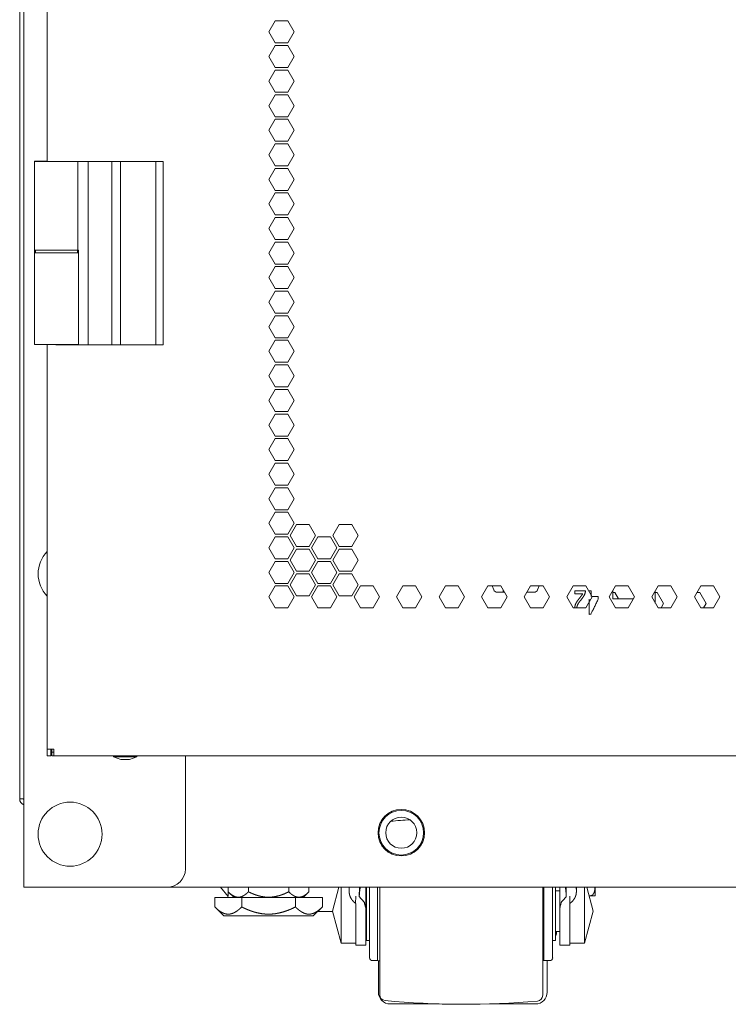
# Model space of a CAD drawing. Units: millimetres. Extents: x 1818 to 9305, y 229 to 6254.
# Drawn here: x 8508 to 8702, y 2165 to 2434 of the extents above; entities that cross this region are included whole.
import ezdxf

# ---------------------------------------------------------------- set-up
doc = ezdxf.new("R2010")
doc.units = ezdxf.units.MM
doc.layers.add('Trimetric', color=7, linetype='Continuous')

msp = doc.modelspace()

# ---------------------------------------------------------------- linework, layer by layer
at = {"layer": 'Trimetric', "color": 41, "linetype": 'Continuous', "lineweight": 18}
for p, q in [((8509.34, 2197.22), (8509.34, 4186.66)), ((8553.44, 2202.22), (8553.44, 2233.11)), ((8511.74, 2197.22), (8548.44, 2197.22))]:
    msp.add_line(p, q, dxfattribs=at)
at = {"layer": 'Trimetric', "color": 223, "linetype": 'Continuous', "lineweight": 18}
for p, q in [((8515.72, 2395.24), (8515.72, 4020.3)), ((8577.97, 2433.51), (8576.24, 2430.51)), ((8581.43, 2433.51), (8577.97, 2433.51)), ((8583.16, 2430.51), (8581.43, 2433.51)), ((8576.24, 2430.51), (8577.97, 2427.51)), ((8581.43, 2427.51), (8583.16, 2430.51)), ((8577.97, 2426.81), (8576.24, 2423.81)), ((8577.97, 2427.51), (8581.43, 2427.51)), ((8581.43, 2426.81), (8577.97, 2426.81)), ((8583.16, 2423.81), (8581.43, 2426.81)), ((8576.24, 2423.81), (8577.97, 2420.81)), ((8581.43, 2420.81), (8583.16, 2423.81)), ((8577.97, 2420.11), (8576.24, 2417.11)), ((8577.97, 2420.81), (8581.43, 2420.81)), ((8581.43, 2420.11), (8577.97, 2420.11)), ((8583.16, 2417.11), (8581.43, 2420.11)), ((8576.24, 2417.11), (8577.97, 2414.11)), ((8581.43, 2414.11), (8583.16, 2417.11)), ((8577.97, 2413.41), (8576.24, 2410.41)), ((8577.97, 2414.11), (8581.43, 2414.11)), ((8581.43, 2413.41), (8577.97, 2413.41)), ((8583.16, 2410.41), (8581.43, 2413.41)), ((8576.24, 2410.41), (8577.97, 2407.41)), ((8581.43, 2407.41), (8583.16, 2410.41)), ((8577.97, 2406.71), (8576.24, 2403.71)), ((8577.97, 2407.41), (8581.43, 2407.41)), ((8581.43, 2406.71), (8577.97, 2406.71)), ((8583.16, 2403.71), (8581.43, 2406.71)), ((8576.24, 2403.71), (8577.97, 2400.71)), ((8581.43, 2400.71), (8583.16, 2403.71)), ((8577.97, 2400.01), (8576.24, 2397.01)), ((8577.97, 2400.71), (8581.43, 2400.71)), ((8581.43, 2400.01), (8577.97, 2400.01)), ((8583.16, 2397.01), (8581.43, 2400.01)), ((8576.24, 2397.01), (8577.97, 2394.01)), ((8581.43, 2394.01), (8583.16, 2397.01)), ((8577.97, 2393.31), (8576.24, 2390.31)), ((8577.97, 2394.01), (8581.43, 2394.01)), ((8581.43, 2393.31), (8577.97, 2393.31)), ((8583.16, 2390.31), (8581.43, 2393.31)), ((8576.24, 2390.31), (8577.97, 2387.31)), ((8581.43, 2387.31), (8583.16, 2390.31)), ((8577.97, 2386.61), (8576.24, 2383.61)), ((8577.97, 2387.31), (8581.43, 2387.31)), ((8581.43, 2386.61), (8577.97, 2386.61)), ((8583.16, 2383.61), (8581.43, 2386.61)), ((8576.24, 2383.61), (8577.97, 2380.61)), ((8581.43, 2380.61), (8583.16, 2383.61)), ((8577.97, 2379.91), (8576.24, 2376.91)), ((8577.97, 2380.61), (8581.43, 2380.61)), ((8581.43, 2379.91), (8577.97, 2379.91)), ((8583.16, 2376.91), (8581.43, 2379.91)), ((8576.24, 2376.91), (8577.97, 2373.91)), ((8581.43, 2373.91), (8583.16, 2376.91)), ((8577.97, 2373.21), (8576.24, 2370.21)), ((8577.97, 2373.91), (8581.43, 2373.91)), ((8581.43, 2373.21), (8577.97, 2373.21)), ((8583.16, 2370.21), (8581.43, 2373.21)), ((8576.24, 2370.21), (8577.97, 2367.21)), ((8581.43, 2367.21), (8583.16, 2370.21)), ((8577.97, 2366.51), (8576.24, 2363.51)), ((8577.97, 2367.21), (8581.43, 2367.21)), ((8581.43, 2366.51), (8577.97, 2366.51)), ((8583.16, 2363.51), (8581.43, 2366.51)), ((8576.24, 2363.51), (8577.97, 2360.51)), ((8581.43, 2360.51), (8583.16, 2363.51)), ((8577.97, 2359.81), (8576.24, 2356.81)), ((8577.97, 2360.51), (8581.43, 2360.51)), ((8581.43, 2359.81), (8577.97, 2359.81)), ((8583.16, 2356.81), (8581.43, 2359.81)), ((8576.24, 2356.81), (8577.97, 2353.81)), ((8581.43, 2353.81), (8583.16, 2356.81)), ((8577.97, 2353.11), (8576.24, 2350.11)), ((8577.97, 2353.81), (8581.43, 2353.81)), ((8581.43, 2353.11), (8577.97, 2353.11)), ((8583.16, 2350.11), (8581.43, 2353.11)), ((8576.24, 2350.11), (8577.97, 2347.11)), ((8581.43, 2347.11), (8583.16, 2350.11)), ((8577.97, 2347.11), (8581.43, 2347.11)), ((8515.72, 2234.91), (8515.72, 2345.32)), ((8577.97, 2346.41), (8576.24, 2343.41)), ((8581.43, 2346.41), (8577.97, 2346.41)), ((8583.16, 2343.41), (8581.43, 2346.41)), ((8576.24, 2343.41), (8577.97, 2340.41)), ((8581.43, 2340.41), (8583.16, 2343.41)), ((8577.97, 2339.71), (8576.24, 2336.71)), ((8577.97, 2340.41), (8581.43, 2340.41)), ((8581.43, 2339.71), (8577.97, 2339.71)), ((8583.16, 2336.71), (8581.43, 2339.71)), ((8576.24, 2336.71), (8577.97, 2333.71)), ((8581.43, 2333.71), (8583.16, 2336.71)), ((8577.97, 2333.71), (8581.43, 2333.71)), ((8577.97, 2333.01), (8576.24, 2330.01)), ((8581.43, 2333.01), (8577.97, 2333.01)), ((8583.16, 2330.01), (8581.43, 2333.01)), ((8576.24, 2330.01), (8577.97, 2327.01)), ((8581.43, 2327.01), (8583.16, 2330.01)), ((8577.97, 2326.31), (8576.24, 2323.31)), ((8577.97, 2327.01), (8581.43, 2327.01)), ((8581.43, 2326.31), (8577.97, 2326.31)), ((8583.16, 2323.31), (8581.43, 2326.31)), ((8576.24, 2323.31), (8577.97, 2320.31)), ((8581.43, 2320.31), (8583.16, 2323.31)), ((8577.97, 2320.31), (8581.43, 2320.31)), ((8577.97, 2319.61), (8576.24, 2316.61)), ((8581.43, 2319.61), (8577.97, 2319.61)), ((8583.16, 2316.61), (8581.43, 2319.61)), ((8576.24, 2316.61), (8577.97, 2313.61)), ((8581.43, 2313.61), (8583.16, 2316.61)), ((8577.97, 2312.91), (8576.24, 2309.91)), ((8577.97, 2313.61), (8581.43, 2313.61)), ((8581.43, 2312.91), (8577.97, 2312.91)), ((8583.16, 2309.91), (8581.43, 2312.91)), ((8576.24, 2309.91), (8577.97, 2306.91)), ((8581.43, 2306.91), (8583.16, 2309.91)), ((8577.97, 2306.91), (8581.43, 2306.91)), ((8577.97, 2306.21), (8576.24, 2303.21)), ((8581.43, 2306.21), (8577.97, 2306.21)), ((8583.16, 2303.21), (8581.43, 2306.21)), ((8576.24, 2303.21), (8577.97, 2300.21)), ((8581.43, 2300.21), (8583.16, 2303.21)), ((8577.97, 2299.51), (8576.24, 2296.51)), ((8577.97, 2300.21), (8581.43, 2300.21)), ((8581.43, 2299.51), (8577.97, 2299.51)), ((8583.16, 2296.51), (8581.43, 2299.51)), ((8576.24, 2296.51), (8577.97, 2293.51)), ((8581.43, 2293.51), (8583.16, 2296.51)), ((8583.77, 2296.16), (8582.04, 2293.16)), ((8587.23, 2296.16), (8583.77, 2296.16)), ((8588.96, 2293.16), (8587.23, 2296.16)), ((8595.37, 2296.16), (8593.64, 2293.16)), ((8598.84, 2296.16), (8595.37, 2296.16)), ((8600.57, 2293.16), (8598.84, 2296.16)), ((8577.97, 2293.51), (8581.43, 2293.51)), ((8577.97, 2292.81), (8576.24, 2289.81)), ((8581.43, 2292.81), (8577.97, 2292.81)), ((8583.16, 2289.81), (8581.43, 2292.81)), ((8582.04, 2293.16), (8583.77, 2290.16)), ((8587.23, 2290.16), (8588.96, 2293.16)), ((8589.57, 2292.81), (8587.84, 2289.81)), ((8593.04, 2292.81), (8589.57, 2292.81)), ((8594.77, 2289.81), (8593.04, 2292.81)), ((8593.64, 2293.16), (8595.37, 2290.16)), ((8598.84, 2290.16), (8600.57, 2293.16)), ((8576.24, 2289.81), (8577.97, 2286.81)), ((8581.43, 2286.81), (8583.16, 2289.81)), ((8583.77, 2289.46), (8582.04, 2286.46)), ((8583.77, 2290.16), (8587.23, 2290.16)), ((8587.23, 2289.46), (8583.77, 2289.46)), ((8588.96, 2286.46), (8587.23, 2289.46)), ((8587.84, 2289.81), (8589.57, 2286.81)), ((8593.04, 2286.81), (8594.77, 2289.81)), ((8595.37, 2289.46), (8593.64, 2286.46)), ((8595.37, 2290.16), (8598.84, 2290.16)), ((8598.84, 2289.46), (8595.37, 2289.46)), ((8600.57, 2286.46), (8598.84, 2289.46)), ((8577.97, 2286.11), (8576.24, 2283.11)), ((8577.97, 2286.81), (8581.43, 2286.81)), ((8581.43, 2286.11), (8577.97, 2286.11)), ((8583.16, 2283.11), (8581.43, 2286.11)), ((8582.04, 2286.46), (8583.77, 2283.46)), ((8587.23, 2283.46), (8588.96, 2286.46)), ((8589.57, 2286.11), (8587.84, 2283.11)), ((8589.57, 2286.81), (8593.04, 2286.81)), ((8593.04, 2286.11), (8589.57, 2286.11)), ((8594.77, 2283.11), (8593.04, 2286.11)), ((8593.64, 2286.46), (8595.37, 2283.46)), ((8598.84, 2283.46), (8600.57, 2286.46)), ((8576.24, 2283.11), (8577.97, 2280.11)), ((8581.43, 2280.11), (8583.16, 2283.11)), ((8582.04, 2279.76), (8583.77, 2282.76)), ((8583.77, 2283.46), (8587.23, 2283.46)), ((8583.77, 2282.76), (8587.23, 2282.76)), ((8587.23, 2282.76), (8588.96, 2279.76)), ((8587.84, 2283.11), (8589.57, 2280.11)), ((8593.04, 2280.11), (8594.77, 2283.11)), ((8595.37, 2282.76), (8593.64, 2279.76)), ((8595.37, 2283.46), (8598.84, 2283.46)), ((8598.84, 2282.76), (8595.37, 2282.76)), ((8600.57, 2279.76), (8598.84, 2282.76)), ((8577.97, 2280.11), (8581.43, 2280.11)), ((8589.57, 2280.11), (8593.04, 2280.11)), ((8576.24, 2276.41), (8577.97, 2279.41)), ((8577.97, 2279.41), (8581.43, 2279.41)), ((8581.43, 2279.41), (8583.16, 2276.41)), ((8583.77, 2276.76), (8582.04, 2279.76)), ((8588.96, 2279.76), (8587.23, 2276.76)), ((8589.57, 2279.41), (8587.84, 2276.41)), ((8593.04, 2279.41), (8589.57, 2279.41)), ((8594.77, 2276.41), (8593.04, 2279.41)), ((8593.64, 2279.76), (8595.37, 2276.76)), ((8598.84, 2276.76), (8600.57, 2279.76)), ((8601.18, 2279.41), (8599.44, 2276.41)), ((8604.64, 2279.41), (8601.18, 2279.41)), ((8606.37, 2276.41), (8604.64, 2279.41)), ((8612.78, 2279.41), (8611.05, 2276.41)), ((8616.25, 2279.41), (8612.78, 2279.41)), ((8617.98, 2276.41), (8616.25, 2279.41)), ((8624.39, 2279.41), (8622.65, 2276.41)), ((8627.85, 2279.41), (8624.39, 2279.41)), ((8629.58, 2276.41), (8627.85, 2279.41)), ((8635.99, 2279.41), (8634.26, 2276.41)), ((8639.46, 2279.41), (8635.99, 2279.41)), ((8641.19, 2276.41), (8639.46, 2279.41)), ((8647.6, 2279.41), (8645.86, 2276.41)), ((8651.06, 2279.41), (8647.6, 2279.41)), ((8652.79, 2276.41), (8651.06, 2279.41)), ((8659.2, 2279.41), (8657.47, 2276.41)), ((8662.66, 2279.41), (8659.2, 2279.41)), ((8664.4, 2276.41), (8662.66, 2279.41)), ((8670.8, 2279.41), (8669.07, 2276.41)), ((8674.27, 2279.41), (8670.8, 2279.41)), ((8676, 2276.41), (8674.27, 2279.41)), ((8682.41, 2279.41), (8680.68, 2276.41)), ((8685.87, 2279.41), (8682.41, 2279.41)), ((8687.61, 2276.41), (8685.87, 2279.41)), ((8694.01, 2279.41), (8692.28, 2276.41)), ((8697.48, 2279.41), (8694.01, 2279.41)), ((8699.21, 2276.41), (8697.48, 2279.41)), ((8577.97, 2273.41), (8576.24, 2276.41)), ((8583.16, 2276.41), (8581.43, 2273.41)), ((8587.23, 2276.76), (8583.77, 2276.76)), ((8587.84, 2276.41), (8589.57, 2273.41)), ((8593.04, 2273.41), (8594.77, 2276.41)), ((8595.37, 2276.76), (8598.84, 2276.76)), ((8599.44, 2276.41), (8601.18, 2273.41)), ((8604.64, 2273.41), (8606.37, 2276.41)), ((8611.05, 2276.41), (8612.78, 2273.41)), ((8616.25, 2273.41), (8617.98, 2276.41)), ((8622.65, 2276.41), (8624.39, 2273.41)), ((8627.85, 2273.41), (8629.58, 2276.41)), ((8634.26, 2276.41), (8635.99, 2273.41)), ((8639.46, 2273.41), (8641.19, 2276.41)), ((8645.86, 2276.41), (8647.6, 2273.41)), ((8651.06, 2273.41), (8652.79, 2276.41)), ((8657.47, 2276.41), (8659.2, 2273.41)), ((8662.66, 2273.41), (8664.4, 2276.41)), ((8669.07, 2276.41), (8670.8, 2273.41)), ((8674.27, 2273.41), (8676, 2276.41)), ((8680.68, 2276.41), (8682.41, 2273.41)), ((8685.87, 2273.41), (8687.61, 2276.41)), ((8692.28, 2276.41), (8694.01, 2273.41)), ((8697.48, 2273.41), (8699.21, 2276.41)), ((8581.43, 2273.41), (8577.97, 2273.41)), ((8589.57, 2273.41), (8593.04, 2273.41)), ((8601.18, 2273.41), (8604.64, 2273.41)), ((8612.78, 2273.41), (8616.25, 2273.41)), ((8624.39, 2273.41), (8627.85, 2273.41)), ((8635.99, 2273.41), (8639.46, 2273.41)), ((8647.6, 2273.41), (8651.06, 2273.41)), ((8659.2, 2273.41), (8662.66, 2273.41)), ((8670.8, 2273.41), (8674.27, 2273.41)), ((8682.41, 2273.41), (8685.87, 2273.41)), ((8694.01, 2273.41), (8697.48, 2273.41)), ((8515.72, 2233.11), (8515.72, 2234.91)), ((8516.72, 2233.11), (8516.72, 2234.91)), ((8516.72, 2233.11), (8515.72, 2233.11)), ((8517.02, 2234.11), (8517.02, 2233.11)), ((8517.02, 2234.11), (8517.52, 2234.11)), ((8517.02, 2233.11), (8517.52, 2233.11)), ((8903.29, 2233.11), (8517.52, 2233.11))]:
    msp.add_line(p, q, dxfattribs=at)
at = {"layer": 'Trimetric', "color": 3, "linetype": 'Continuous', "lineweight": 18}
for p, q in [((8508.24, 2221.37), (8508.24, 3158.07)), ((8533.83, 2233.11), (8533.83, 2232.78)), ((8535.86, 2232.09), (8533.83, 2232.78)), ((8540.18, 2232.78), (8538.15, 2232.09)), ((8540.18, 2232.78), (8540.18, 2233.11)), ((8602.89, 2196.27), (8602.68, 2196.27)), ((8655.55, 2196.27), (8654.43, 2196.27)), ((8663.95, 2194.93), (8663.52, 2194.93)), ((8602.68, 2185.16), (8602.89, 2185.16)), ((8654.43, 2185.16), (8655.55, 2185.16))]:
    msp.add_line(p, q, dxfattribs=at)
at = {"layer": 'Trimetric', "color": 213, "linetype": 'Continuous', "lineweight": 18}
for p, q in [((8512.27, 2395.21), (8512.27, 2395.31)), ((8515.47, 2395.21), (8515.47, 2395.31)), ((8512.27, 2345.31), (8512.27, 2370.31)), ((8524.27, 2362.81), (8524.27, 2370.31)), ((8524.27, 2345.31), (8524.27, 2362.81))]:
    msp.add_line(p, q, dxfattribs=at)
at = {"layer": 'Trimetric', "color": 9, "linetype": 'Continuous', "lineweight": 18}
for p, q in [((8512.27, 2371.01), (8512.27, 2395.21)), ((8524.12, 2371.01), (8524.12, 2395.21)), ((8526.92, 2371.01), (8526.92, 2395.21)), ((8526.92, 2395.21), (8533.41, 2395.21)), ((8533.41, 2395.21), (8535.77, 2395.21)), ((8535.77, 2371.01), (8535.77, 2395.21)), ((8545.42, 2371.01), (8545.42, 2395.21)), ((8545.42, 2395.21), (8547.42, 2395.21)), ((8547.42, 2371.01), (8547.42, 2395.21)), ((8526.92, 2345.21), (8526.92, 2371.01)), ((8535.77, 2345.21), (8535.77, 2371.01)), ((8545.42, 2345.21), (8545.42, 2371.01)), ((8547.42, 2345.21), (8547.42, 2371.01)), ((8518.07, 2345.31), (8518.07, 2345.21)), ((8518.42, 2345.21), (8518.07, 2345.21)), ((8526.92, 2345.21), (8524.27, 2345.21)), ((8533.41, 2345.21), (8526.92, 2345.21)), ((8535.77, 2345.21), (8533.41, 2345.21)), ((8547.42, 2345.21), (8545.42, 2345.21))]:
    msp.add_line(p, q, dxfattribs=at)
at = {"layer": 'Trimetric', "color": 2, "linetype": 'Continuous', "lineweight": 18}
for p, q in [((8512.52, 2371.01), (8512.52, 2370.31)), ((8524.02, 2370.31), (8524.02, 2371.01))]:
    msp.add_line(p, q, dxfattribs=at)
at = {"layer": 'Trimetric', "color": 143, "linetype": 'Continuous', "lineweight": 18}
for p, q in [((8637.17, 2279.41), (8637.54, 2278.37)), ((8638.48, 2277.72), (8640.43, 2277.72)), ((8646.62, 2277.72), (8648.59, 2277.72)), ((8649.53, 2278.37), (8649.91, 2279.41)), ((8670.04, 2275.92), (8670.04, 2278.09)), ((8681.64, 2278.08), (8681.64, 2274.76)), ((8675.72, 2275.92), (8670.04, 2275.92))]:
    msp.add_line(p, q, dxfattribs=at)
at = {"layer": 'Trimetric', "color": 27, "linetype": 'Continuous', "lineweight": 18}
msp.add_line((8640.14, 2278.23), (8640.14, 2277.74), dxfattribs=at)
at = {"layer": 'Trimetric', "color": 71, "linetype": 'Continuous', "lineweight": 18}
for p, q in [((8670.04, 2277.61), (8670.57, 2277.61)), ((8670.57, 2277.61), (8671.55, 2275.92)), ((8681.64, 2277.61), (8682.17, 2277.61)), ((8682.17, 2277.61), (8683.91, 2274.61)), ((8692.97, 2277.61), (8693.78, 2277.61)), ((8693.78, 2277.61), (8695.51, 2274.61)), ((8683.91, 2274.61), (8683.21, 2273.41)), ((8695.51, 2274.61), (8694.82, 2273.41))]:
    msp.add_line(p, q, dxfattribs=at)
at = {"layer": 'Trimetric', "color": 30, "linetype": 'Continuous', "lineweight": 18}
for p, q in [((9266.24, 2197.22), (8548.44, 2197.22)), ((8595.32, 2197.22), (8593.58, 2190.72)), ((8598.13, 2197.22), (8598.13, 2196.01)), ((8598.13, 2196.03), (8598.16, 2197.22)), ((8600.89, 2194.66), (8600.91, 2197.22)), ((8602.68, 2197.22), (8602.68, 2191.47)), ((8655.55, 2191.47), (8655.55, 2197.22)), ((8657.31, 2197.22), (8657.34, 2194.66)), ((8660.07, 2197.22), (8660.1, 2196.03)), ((8660.1, 2196.01), (8660.1, 2197.22)), ((8664.65, 2190.72), (8662.91, 2197.22)), ((8599.89, 2192.82), (8599.93, 2194.81)), ((8600.92, 2195.39), (8600.89, 2194.66)), ((8600.92, 2194.63), (8600.89, 2194.66)), ((8657.34, 2194.66), (8657.31, 2194.63)), ((8658.3, 2194.81), (8658.34, 2192.82)), ((8599.89, 2192.82), (8599.93, 2192.79)), ((8599.93, 2185.02), (8599.93, 2192.79)), ((8602.68, 2191.47), (8602.68, 2185.02)), ((8655.55, 2191.47), (8655.55, 2185.02)), ((8658.3, 2192.79), (8658.34, 2192.82)), ((8658.3, 2192.79), (8658.3, 2185.02)), ((8593.58, 2190.72), (8595.92, 2181.98)), ((8662.31, 2181.98), (8664.65, 2190.72)), ((8595.92, 2181.98), (8599.93, 2181.98)), ((8599.93, 2181.45), (8602.68, 2181.45)), ((8602.89, 2182.72), (8603.69, 2182.72)), ((8603.69, 2181.98), (8603.69, 2178.02)), ((8653.63, 2182.72), (8654.43, 2182.72)), ((8655.55, 2181.45), (8658.3, 2181.45)), ((8658.3, 2181.98), (8662.31, 2181.98)), ((8604.48, 2177.22), (8605.87, 2177.22)), ((8651.25, 2177.22), (8652.84, 2177.22)), ((8609.28, 2165.42), (8622.63, 2165.42)), ((8636.36, 2165.42), (8648.95, 2165.42))]:
    msp.add_line(p, q, dxfattribs=at)
at = {"layer": 'Trimetric', "color": 1, "linetype": 'Continuous', "lineweight": 18}
for p, q in [((8562.98, 2197.22), (8565.14, 2194.72)), ((8565.14, 2194.72), (8565.14, 2197.22))]:
    msp.add_line(p, q, dxfattribs=at)
at = {"layer": 'Trimetric', "color": 126, "linetype": 'Continuous', "lineweight": 18}
for p, q in [((8565.14, 2197.22), (8565.14, 2196)), ((8570.64, 2197.22), (8570.64, 2196)), ((8581.64, 2197.22), (8581.64, 2196)), ((8587.14, 2197.22), (8587.14, 2196)), ((8565.14, 2196), (8566.74, 2194.4)), ((8585.54, 2194.4), (8587.14, 2196))]:
    msp.add_line(p, q, dxfattribs=at)
at = {"layer": 'Trimetric', "color": 44, "linetype": 'Continuous', "lineweight": 18}
for p, q in [((8561.47, 2191.87), (8561.47, 2194.4)), ((8568.81, 2194.4), (8561.47, 2194.4)), ((8568.81, 2191.87), (8568.81, 2194.4)), ((8583.47, 2194.4), (8568.81, 2194.4)), ((8583.47, 2191.87), (8583.47, 2194.4)), ((8590.8, 2194.4), (8583.47, 2194.4)), ((8590.8, 2191.87), (8590.8, 2194.4)), ((8561.47, 2191.87), (8563.94, 2189.4)), ((8588.34, 2189.4), (8590.8, 2191.87))]:
    msp.add_line(p, q, dxfattribs=at)
at = {"layer": 'Trimetric', "color": 163, "linetype": 'Continuous', "lineweight": 18}
msp.add_line((8593.61, 2190.62), (8589.56, 2190.62), dxfattribs=at)
at = {"layer": 'Trimetric', "color": 30, "linetype": 'Continuous', "lineweight": 18}
msp.add_circle((8612.34, 2212.12), 6.35, dxfattribs=at)
at = {"layer": 'Trimetric', "color": 252, "linetype": 'Continuous', "lineweight": 18}
for radius in [6.34, 6.09, 4.25]:
    msp.add_circle((8612.34, 2212.12), radius, dxfattribs=at)
at = {"layer": 'Trimetric', "color": 18, "linetype": 'Continuous', "lineweight": 18}
for centre, start, end in [((8521.99, 2282.72), 135.9253, 180), ((8521.99, 2282.72), 180, 224.0747), ((8521.99, 2211.72), 0, 180), ((8521.99, 2211.72), 180, 0)]:
    msp.add_arc(centre, 8.73, start, end, dxfattribs=at)
at = {"layer": 'Trimetric', "color": 143, "linetype": 'Continuous', "lineweight": 18}
for centre, start, end in [((8638.48, 2278.72), 200, 270), ((8648.59, 2278.72), 270, 340)]:
    msp.add_arc(centre, 1, start, end, dxfattribs=at)
at = {"layer": 'Trimetric', "color": 3, "linetype": 'Continuous', "lineweight": 18}
for radius, end in [(1.8, 247.1119), (0.8, 208.9533)]:
    msp.add_arc((8510.04, 2221.37), radius, 180, end, dxfattribs=at)
at = {"layer": 'Trimetric', "color": 30, "linetype": 'Continuous', "lineweight": 18}
for centre, radius, start, end in [((8629.5, 1987.52), 228.6, 93.7052, 95.0314), ((8654.13, 2184.49), 0.508, 306.1549, 0), ((8604.48, 2178.02), 0.794, 180, 270), ((8652.84, 2178.02), 0.794, 270, 0), ((8605.68, 2174.05), 3.18, 75.5623, 86.5455), ((8651.75, 2174.09), 3.18, 99.031, 105.0278), ((8609.28, 2168.59), 3.18, 180, 270), ((8608.06, 2167.92), 1.59, 180, 264.5813), ((8648.95, 2168.59), 3.18, 270, 0), ((8649.33, 2167.77), 1.59, 275.0132, 0), ((8629.5, 2393.91), 228.6, 264.5813, 275.0132)]:
    msp.add_arc(centre, radius, start, end, dxfattribs=at)
at = {"layer": 'Trimetric', "color": 41, "linetype": 'Continuous', "lineweight": 18}
msp.add_arc((8548.44, 2202.22), 5, 270, 0, dxfattribs=at)
at = {"layer": 'Trimetric', "color": 213, "linetype": 'Continuous', "lineweight": 18}
for points in [[(8515.47, 2395.31), (8512.27, 2395.31)], [(8515.72, 2395.31), (8515.47, 2395.31)]]:
    msp.add_open_spline(points, degree=1, dxfattribs=at)
at = {"layer": 'Trimetric', "color": 9, "linetype": 'Continuous', "lineweight": 18}
for points, knots in [([(8512.27, 2395.21), (8515.91, 2395.21), (8519.34, 2395.21), (8524.12, 2395.21)], [0, 0, 0.307396, 0.596874, 1, 1]), ([(8512.27, 2371.01), (8513.26, 2371.01), (8519.34, 2371.01), (8524.12, 2371.01)], [0, 0, 0.083785, 0.596874, 1, 1])]:
    msp.add_open_spline(points, degree=1, knots=knots, dxfattribs=at)
for points in [[(8524.12, 2395.21), (8526.92, 2395.21)], [(8533.41, 2371.01), (8533.41, 2395.21)], [(8535.77, 2395.21), (8545.42, 2395.21)], [(8524.12, 2371.01), (8524.27, 2371.01)], [(8524.27, 2361.71), (8524.27, 2371.01)], [(8533.41, 2345.21), (8533.41, 2371.01)], [(8524.27, 2345.21), (8518.42, 2345.21)], [(8545.42, 2345.21), (8535.77, 2345.21)]]:
    msp.add_open_spline(points, degree=1, dxfattribs=at)
at = {"layer": 'Trimetric', "color": 213, "linetype": 'Continuous', "lineweight": 18}
for points, knots in [([(8512.27, 2370.31), (8512.27, 2371.38), (8512.27, 2373.53), (8512.27, 2374.61)], [0, 0, 0.24901, 0.749106, 1, 1]), ([(8524.27, 2370.31), (8523.46, 2370.31), (8518.27, 2370.31), (8513.07, 2370.31), (8512.27, 2370.31)], [0, 0, 0.066972, 0.5, 0.932973, 1, 1]), ([(8524.27, 2345.31), (8523.46, 2345.31), (8518.27, 2345.31), (8513.07, 2345.31), (8512.27, 2345.31)], [0, 0, 0.066972, 0.5, 0.932973, 1, 1])]:
    msp.add_open_spline(points, degree=1, knots=knots, dxfattribs=at)
at = {"layer": 'Trimetric', "color": 2, "linetype": 'Continuous', "lineweight": 18}
for points in [[(8512.52, 2371.01), (8518.27, 2371.01)], [(8512.52, 2370.31), (8518.27, 2370.31)], [(8518.27, 2371.01), (8524.02, 2371.01)], [(8518.27, 2370.31), (8523.92, 2370.31)]]:
    msp.add_open_spline(points, degree=1, dxfattribs=at)
at = {"layer": 'Trimetric', "color": 3, "linetype": 'Continuous', "lineweight": 18}
for points, knots in [([(8659.66, 2278.06), (8659.66, 2277.31), (8661.81, 2277.31), (8661.71, 2277.1), (8661.58, 2276.89), (8661.36, 2276.59), (8660.96, 2276.09), (8660.46, 2275.46), (8660.13, 2274.97), (8659.92, 2274.58), (8659.78, 2274.2), (8659.7, 2273.83), (8659.67, 2273.45), (8659.67, 2273.41)], [0, 0, 0.100716, 0.389633, 0.421243, 0.454213, 0.505008, 0.59036, 0.698837, 0.777631, 0.838345, 0.892629, 0.943763, 0.994841, 1, 1]), ([(8660.22, 2273.41), (8660.22, 2273.43), (8660.28, 2273.89), (8660.47, 2274.37), (8660.84, 2274.95), (8661.44, 2275.71), (8661.84, 2276.23), (8662.14, 2276.68), (8662.35, 2277.1), (8662.5, 2277.52), (8662.55, 2277.79), (8662.56, 2278.06), (8659.66, 2278.06)], [0, 0, 0.00266, 0.058569, 0.12166, 0.205671, 0.323673, 0.403333, 0.468941, 0.526087, 0.580763, 0.613632, 0.647268, 1, 1]), ([(8664.17, 2276.54), (8664.17, 2278.06), (8663.63, 2278.06)], [0, 0, 0.738732, 1, 1]), ([(8663.63, 2275.83), (8663.63, 2271.71), (8664.07, 2271.71), (8666.07, 2275.83), (8666.07, 2276.54), (8664.32, 2276.54)], [0, 0, 0.354922, 0.392807, 0.787421, 0.849085, 1, 1]), ([(8533.83, 2232.78), (8534.76, 2232.78), (8539.25, 2232.78), (8540.18, 2232.78)], [0, 0, 0.146458, 0.853542, 1, 1]), ([(8665.2, 2197.22), (8665.11, 2196.43), (8665.05, 2196.19), (8664.99, 2195.96), (8664.9, 2195.73), (8664.79, 2195.5), (8664.64, 2195.3), (8664.46, 2195.12), (8664.35, 2195.04), (8664.22, 2194.98), (8664.09, 2194.95), (8663.95, 2194.93)], [0, 0, 0.281197, 0.366532, 0.452272, 0.539006, 0.62676, 0.715744, 0.807123, 0.854306, 0.902122, 0.950841, 1, 1]), ([(8663.95, 2194.93), (8664.09, 2194.93), (8664.35, 2194.93), (8664.56, 2194.93), (8664.72, 2194.93), (8664.9, 2194.93), (8665.06, 2194.93), (8665.17, 2194.93), (8665.22, 2194.93), (8665.22, 2194.93)], [0, 0, 0.109896, 0.3125, 0.477604, 0.606771, 0.748958, 0.869792, 0.961979, 0.997917, 1, 1])]:
    msp.add_open_spline(points, degree=1, knots=knots, dxfattribs=at)
at = {"layer": 'Trimetric', "color": 223, "linetype": 'Continuous', "lineweight": 18}
for points in [[(8517.52, 2234.91), (8515.72, 2234.91)], [(8517.02, 2234.91), (8517.02, 2234.11)], [(8517.52, 2233.11), (8517.52, 2234.91)]]:
    msp.add_open_spline(points, degree=1, dxfattribs=at)
at = {"layer": 'Trimetric', "color": 3, "linetype": 'Continuous', "lineweight": 18}
for points in [[(8538.15, 2232.09), (8535.86, 2232.09)], [(8508.24, 2221.37), (8509.34, 2221.37)], [(8665.22, 2194.93), (8665.22, 2197.22)]]:
    msp.add_open_spline(points, degree=1, dxfattribs=at)
at = {"layer": 'Trimetric', "color": 41, "linetype": 'Continuous', "lineweight": 18}
msp.add_open_spline([(8509.34, 2197.22), (8511.74, 2197.22)], degree=1, dxfattribs=at)
at = {"layer": 'Trimetric', "color": 30, "linetype": 'Continuous', "lineweight": 18}
for points, knots in [([(8595.92, 2197.22), (8595.92, 2193.78), (8595.92, 2185.74), (8595.92, 2181.98)], [0, 0, 0.225969, 0.753454, 1, 1]), ([(8598.14, 2197.09), (8598.14, 2196.95), (8598.13, 2196.8), (8598.13, 2196.65), (8598.13, 2196.5), (8598.13, 2196.35), (8598.13, 2196.19), (8598.13, 2196.03)], [0, 0, 0.131128, 0.272674, 0.415139, 0.559446, 0.704683, 0.852103, 1, 1]), ([(8600.92, 2195.39), (8600.98, 2196.14), (8601.07, 2196.85), (8601.15, 2197.37)], [0, 0, 0.374733, 0.737471, 1, 1]), ([(8602.89, 2182.72), (8602.89, 2183.71), (8602.89, 2190.25), (8602.89, 2197.22)], [0, 0, 0.068596, 0.519227, 1, 1]), ([(8603.69, 2178.02), (8603.69, 2179.13), (8603.69, 2186.9), (8603.69, 2197.22)], [0, 0, 0.058024, 0.462386, 1, 1]), ([(8603.69, 2181.98), (8603.69, 2182.98), (8603.69, 2189.64), (8603.69, 2197.22)], [0, 0, 0.065367, 0.502209, 1, 1]), ([(8605.87, 2177.22), (8605.87, 2178.37), (8605.87, 2186.39), (8605.87, 2197.22)], [0, 0, 0.057211, 0.458322, 1, 1]), ([(8606.47, 2167.92), (8606.47, 2169.01), (8606.47, 2177.09), (8606.47, 2190.25), (8606.47, 2197.22)], [0, 0, 0.037171, 0.313058, 0.761977, 1, 1]), ([(8650.92, 2167.77), (8650.92, 2168.86), (8650.92, 2176.99), (8650.92, 2190.21), (8650.92, 2197.22)], [0, 0, 0.037148, 0.312908, 0.761826, 1, 1]), ([(8651.25, 2177.22), (8651.25, 2178.37), (8651.25, 2186.39), (8651.25, 2197.22)], [0, 0, 0.057211, 0.458322, 1, 1]), ([(8653.63, 2178.02), (8653.63, 2179.13), (8653.63, 2186.9), (8653.63, 2197.22)], [0, 0, 0.058024, 0.462386, 1, 1]), ([(8657.09, 2197.29), (8657.16, 2196.86), (8657.25, 2196.14), (8657.31, 2195.39)], [0, 0, 0.231485, 0.609823, 1, 1]), ([(8662.31, 2181.98), (8662.31, 2182.98), (8662.31, 2189.64), (8662.31, 2197.22)], [0, 0, 0.065367, 0.502209, 1, 1]), ([(8598.13, 2196.03), (8598.15, 2195.59), (8598.24, 2195.14), (8598.38, 2194.71), (8598.58, 2194.29), (8598.7, 2194.09), (8598.83, 2193.89), (8598.97, 2193.7), (8599.13, 2193.51), (8599.49, 2193.15), (8599.89, 2192.82)], [0, 0, 0.117503, 0.23574, 0.355442, 0.476877, 0.538676, 0.601439, 0.665569, 0.73064, 0.863239, 1, 1]), ([(8602.68, 2191.47), (8602.22, 2193.18), (8600.92, 2194.63)], [0, 0, 0.476313, 1, 1]), ([(8657.31, 2194.63), (8656.01, 2193.18), (8655.55, 2191.47)], [0, 0, 0.523687, 1, 1]), ([(8658.34, 2192.82), (8658.74, 2193.15), (8659.1, 2193.51), (8659.4, 2193.89), (8659.65, 2194.29), (8659.76, 2194.5), (8659.85, 2194.71), (8659.93, 2194.93), (8659.99, 2195.15), (8660.08, 2195.59), (8660.1, 2196.03)], [0, 0, 0.136917, 0.269789, 0.39855, 0.523021, 0.583976, 0.644506, 0.704773, 0.764646, 0.882589, 1, 1]), ([(8606.1, 2168.59), (8606.1, 2169.59), (8606.1, 2177.2)], [0, 0, 0.115435, 1, 1]), ([(8652.13, 2177.22), (8652.13, 2172.52), (8652.13, 2168.59)], [0, 0, 0.544742, 1, 1])]:
    msp.add_open_spline(points, degree=1, knots=knots, dxfattribs=at)
for points in [[(8654.43, 2197.22), (8654.43, 2190.72)], [(8654.43, 2190.72), (8654.43, 2186.72), (8654.43, 2182.72)], [(8599.93, 2181.45), (8599.93, 2185.02)], [(8602.68, 2181.45), (8602.68, 2185.02)], [(8654.64, 2185.16), (8654.64, 2184.49)], [(8655.55, 2185.02), (8655.55, 2181.45)], [(8658.3, 2185.02), (8658.3, 2181.45)]]:
    msp.add_open_spline(points, degree=1, dxfattribs=at)
at = {"layer": 'Trimetric', "color": 126, "linetype": 'Continuous', "lineweight": 18}
for points, knots in [([(8565.14, 2196), (8565.3, 2195.84), (8565.46, 2195.69), (8565.63, 2195.55), (8565.79, 2195.41), (8565.88, 2195.34), (8565.96, 2195.28), (8566, 2195.25), (8566.05, 2195.22), (8566.13, 2195.16), (8566.3, 2195.04), (8566.47, 2194.94), (8566.82, 2194.76), (8567.17, 2194.63), (8567.35, 2194.59), (8567.53, 2194.55), (8567.71, 2194.53), (8567.89, 2194.53), (8567.98, 2194.53), (8568.07, 2194.53), (8568.16, 2194.54), (8568.25, 2194.55), (8568.43, 2194.59), (8568.61, 2194.63), (8568.96, 2194.76), (8569.31, 2194.94), (8569.48, 2195.04), (8569.65, 2195.16), (8569.73, 2195.22), (8569.82, 2195.28), (8569.86, 2195.31), (8569.9, 2195.34), (8569.99, 2195.41), (8570.15, 2195.55), (8570.32, 2195.69), (8570.48, 2195.84), (8570.64, 2196)], [0, 0, 0.035075, 0.069583, 0.103772, 0.13749, 0.154129, 0.170673, 0.178909, 0.187099, 0.203427, 0.235641, 0.267013, 0.327875, 0.386355, 0.414977, 0.443371, 0.471554, 0.499785, 0.513944, 0.528227, 0.542344, 0.55652, 0.585011, 0.61364, 0.672217, 0.732767, 0.764086, 0.796056, 0.81227, 0.828695, 0.836977, 0.845322, 0.862074, 0.895841, 0.930159, 0.964888, 1, 1]), ([(8570.64, 2196), (8571.29, 2195.69), (8571.95, 2195.41), (8572.61, 2195.16), (8573.29, 2194.95), (8573.98, 2194.77), (8574.68, 2194.64), (8575.04, 2194.59), (8575.4, 2194.56), (8575.49, 2194.55), (8575.58, 2194.54), (8575.67, 2194.54), (8575.76, 2194.54), (8575.94, 2194.53), (8576.12, 2194.53), (8576.48, 2194.53), (8576.84, 2194.55), (8577.19, 2194.59), (8577.55, 2194.63), (8578.25, 2194.76), (8578.95, 2194.93), (8579.04, 2194.96), (8579.13, 2194.99), (8579.21, 2195.01), (8579.3, 2195.04), (8579.47, 2195.09), (8579.64, 2195.15), (8579.98, 2195.27), (8580.32, 2195.4), (8580.99, 2195.69), (8581.64, 2196)], [0, 0, 0.062507, 0.124699, 0.186614, 0.248451, 0.310285, 0.372413, 0.403715, 0.435232, 0.443139, 0.451041, 0.458939, 0.466832, 0.482555, 0.498213, 0.529473, 0.560661, 0.591816, 0.62298, 0.685403, 0.748186, 0.756093, 0.764012, 0.771892, 0.779789, 0.795517, 0.811253, 0.842699, 0.874126, 0.936996, 1, 1]), ([(8581.64, 2196), (8581.96, 2195.69), (8582.29, 2195.41), (8582.62, 2195.16), (8582.96, 2194.95), (8583.31, 2194.77), (8583.66, 2194.64), (8583.84, 2194.59), (8584.02, 2194.56), (8584.06, 2194.55), (8584.11, 2194.54), (8584.15, 2194.54), (8584.2, 2194.54), (8584.29, 2194.53), (8584.38, 2194.53), (8584.56, 2194.53), (8584.74, 2194.55), (8584.92, 2194.59), (8585.09, 2194.63), (8585.45, 2194.76), (8585.8, 2194.93), (8585.84, 2194.96), (8585.88, 2194.99), (8585.93, 2195.01), (8585.97, 2195.04), (8586.06, 2195.09), (8586.14, 2195.15), (8586.31, 2195.27), (8586.48, 2195.4), (8586.81, 2195.69), (8587.14, 2196)], [0, 0, 0.070003, 0.137552, 0.202656, 0.265223, 0.325627, 0.384191, 0.412967, 0.441696, 0.448798, 0.455986, 0.463056, 0.470213, 0.484294, 0.498352, 0.526475, 0.554543, 0.582905, 0.611496, 0.670102, 0.731336, 0.739206, 0.747115, 0.754989, 0.762917, 0.778998, 0.795106, 0.82783, 0.86116, 0.929466, 1, 1])]:
    msp.add_open_spline(points, degree=1, knots=knots, dxfattribs=at)
at = {"layer": 'Trimetric', "color": 44, "linetype": 'Continuous', "lineweight": 18}
for points, knots in [([(8568.81, 2191.87), (8568.37, 2191.45), (8567.94, 2191.08), (8567.49, 2190.74), (8567.04, 2190.46), (8566.58, 2190.22), (8566.11, 2190.05), (8565.88, 2189.99), (8565.64, 2189.94), (8565.61, 2189.93), (8565.58, 2189.93), (8565.55, 2189.93), (8565.52, 2189.92), (8565.46, 2189.92), (8565.39, 2189.91), (8565.27, 2189.9), (8565.15, 2189.9), (8564.91, 2189.91), (8564.68, 2189.93), (8564.44, 2189.98), (8564.2, 2190.04), (8563.73, 2190.21), (8563.26, 2190.44), (8563.21, 2190.48), (8563.15, 2190.51), (8563.09, 2190.55), (8563.03, 2190.58), (8562.92, 2190.66), (8562.8, 2190.73), (8562.58, 2190.9), (8562.35, 2191.07), (8562.13, 2191.26), (8561.91, 2191.45), (8561.69, 2191.65), (8561.48, 2191.87)], [0, 0, 0.070045, 0.137625, 0.202678, 0.265289, 0.325713, 0.38421, 0.413007, 0.441735, 0.445265, 0.448865, 0.452461, 0.455974, 0.463147, 0.470227, 0.484359, 0.498391, 0.526541, 0.554608, 0.582891, 0.611535, 0.670169, 0.731354, 0.739218, 0.74713, 0.755025, 0.762972, 0.77902, 0.795185, 0.82787, 0.861209, 0.89507, 0.929485, 0.964458, 1, 1]), ([(8583.47, 2191.87), (8583.04, 2191.66), (8582.61, 2191.45), (8582.39, 2191.36), (8582.17, 2191.26), (8582.06, 2191.21), (8581.95, 2191.17), (8581.84, 2191.12), (8581.72, 2191.07), (8580.82, 2190.74), (8579.91, 2190.45), (8578.99, 2190.22), (8578.05, 2190.04), (8577.58, 2189.98), (8577.1, 2189.94), (8576.86, 2189.92), (8576.62, 2189.91), (8576.56, 2189.91), (8576.5, 2189.91), (8576.44, 2189.9), (8576.38, 2189.9), (8576.26, 2189.9), (8576.13, 2189.9), (8575.65, 2189.91), (8575.18, 2189.94), (8574.7, 2189.98), (8574.23, 2190.04), (8573.29, 2190.22), (8572.36, 2190.45), (8571.9, 2190.59), (8571.45, 2190.74), (8571.33, 2190.78), (8571.22, 2190.82), (8571.11, 2190.86), (8570.99, 2190.9), (8570.77, 2190.99), (8570.55, 2191.08), (8570.1, 2191.26), (8569.67, 2191.46), (8569.23, 2191.66), (8568.81, 2191.87)], [0, 0, 0.031183, 0.062429, 0.078087, 0.093767, 0.101649, 0.109511, 0.117404, 0.125237, 0.187932, 0.250276, 0.312431, 0.374637, 0.405855, 0.437207, 0.452956, 0.468731, 0.472705, 0.476679, 0.480609, 0.484582, 0.49244, 0.500341, 0.531733, 0.562997, 0.594132, 0.625219, 0.687379, 0.749756, 0.781088, 0.812564, 0.820472, 0.828318, 0.836178, 0.844053, 0.859724, 0.875417, 0.906654, 0.937847, 0.968953, 1, 1]), ([(8590.8, 2191.87), (8590.37, 2191.45), (8589.93, 2191.08), (8589.49, 2190.74), (8589.04, 2190.46), (8588.58, 2190.22), (8588.11, 2190.05), (8587.87, 2189.99), (8587.63, 2189.94), (8587.6, 2189.93), (8587.57, 2189.93), (8587.54, 2189.93), (8587.51, 2189.92), (8587.45, 2189.92), (8587.39, 2189.91), (8587.27, 2189.9), (8587.15, 2189.9), (8586.91, 2189.91), (8586.67, 2189.93), (8586.44, 2189.98), (8586.2, 2190.04), (8585.73, 2190.21), (8585.26, 2190.44), (8585.2, 2190.48), (8585.15, 2190.51), (8585.09, 2190.55), (8585.03, 2190.58), (8584.92, 2190.66), (8584.8, 2190.73), (8584.57, 2190.9), (8584.35, 2191.07), (8584.13, 2191.26), (8583.91, 2191.45), (8583.69, 2191.65), (8583.47, 2191.87)], [0, 0, 0.069988, 0.137568, 0.202682, 0.265293, 0.325648, 0.384218, 0.413014, 0.441666, 0.445272, 0.448873, 0.452391, 0.455982, 0.463077, 0.470157, 0.48429, 0.498399, 0.526472, 0.554615, 0.582898, 0.611541, 0.670176, 0.73136, 0.739224, 0.747069, 0.755031, 0.762977, 0.779026, 0.795126, 0.827874, 0.861151, 0.895012, 0.929486, 0.964458, 1, 1]), ([(8563.94, 2189.4), (8564.87, 2189.4), (8571.47, 2189.4), (8580.81, 2189.4), (8587.41, 2189.4), (8588.34, 2189.4)], [0, 0, 0.038061, 0.308664, 0.691336, 0.961939, 1, 1])]:
    msp.add_open_spline(points, degree=1, knots=knots, dxfattribs=at)

doc.saveas('drawing.dxf')
